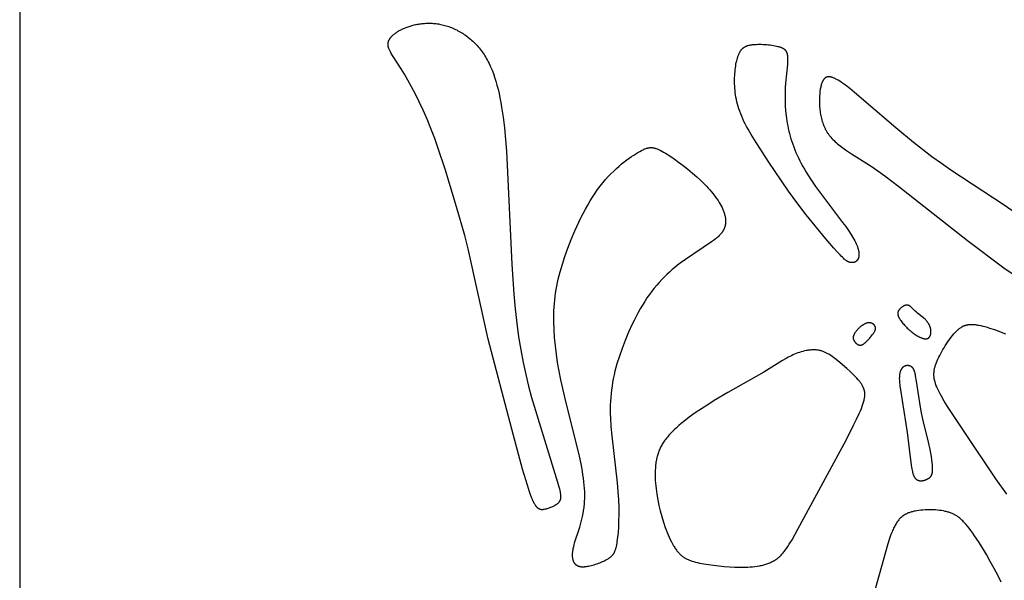
# Model space of a CAD drawing. Extents: x -220 to 187, y -210 to 225.
# Drawn here: x -220 to -193, y -82 to -66 of the extents above; entities that cross this region are included whole.
import ezdxf

# ---------------------------------------------------------------- set-up
doc = ezdxf.new("R2010")
doc.units = 0
doc.header["$MEASUREMENT"] = 0
doc.layers.add('LAYER_1', color=7, linetype='Continuous', true_color=0xffffff)

msp = doc.modelspace()

# ---------------------------------------------------------------- linework, layer by layer
at = {"layer": 'LAYER_1', "color": 5, "true_color": 0x0000ff}
for points in [[(-220.311, -209.635), (-21.767, -209.635), (-21.767, -11.933), (-220.311, -11.933)], [(-208.04, -71.59), (-208.359, -70.527), (-208.549, -69.95), (-208.65, -69.666), (-208.755, -69.389), (-208.862, -69.125), (-208.972, -68.875), (-209.082, -68.638), (-209.191, -68.418), (-209.297, -68.213), (-209.4, -68.026), (-209.498, -67.856), (-209.59, -67.706), (-209.813, -67.361), (-209.868, -67.274), (-209.89, -67.234), (-209.901, -67.215), (-209.91, -67.197), (-209.919, -67.179), (-209.927, -67.161), (-209.934, -67.144), (-209.938, -67.136), (-209.941, -67.127), (-209.944, -67.119), (-209.946, -67.111), (-209.949, -67.103), (-209.951, -67.095), (-209.953, -67.087), (-209.955, -67.079), (-209.957, -67.071), (-209.958, -67.063), (-209.959, -67.055), (-209.96, -67.048), (-209.961, -67.04), (-209.961, -67.032), (-209.961, -67.025), (-209.961, -67.017), (-209.961, -67.009), (-209.961, -67.002), (-209.96, -66.994), (-209.959, -66.987), (-209.958, -66.979), (-209.957, -66.971), (-209.955, -66.964), (-209.953, -66.956), (-209.951, -66.949), (-209.949, -66.941), (-209.946, -66.934), (-209.943, -66.926), (-209.94, -66.919), (-209.937, -66.911), (-209.934, -66.904), (-209.93, -66.896), (-209.926, -66.889), (-209.922, -66.882), (-209.918, -66.874), (-209.913, -66.867), (-209.908, -66.859), (-209.903, -66.852), (-209.898, -66.845), (-209.893, -66.838), (-209.887, -66.83), (-209.882, -66.823), (-209.876, -66.816), (-209.87, -66.809), (-209.857, -66.794), (-209.843, -66.78), (-209.829, -66.766), (-209.813, -66.752), (-209.797, -66.739), (-209.781, -66.725), (-209.763, -66.712), (-209.745, -66.699), (-209.726, -66.686), (-209.707, -66.673), (-209.687, -66.66), (-209.666, -66.647), (-209.644, -66.635), (-209.622, -66.623), (-209.599, -66.611), (-209.576, -66.6), (-209.552, -66.588), (-209.502, -66.566), (-209.451, -66.545), (-209.396, -66.525), (-209.34, -66.507), (-209.282, -66.49), (-209.222, -66.474), (-209.192, -66.467), (-209.161, -66.461), (-209.129, -66.455), (-209.097, -66.449), (-209.065, -66.444), (-209.032, -66.44), (-209, -66.436), (-208.966, -66.433), (-208.933, -66.43), (-208.899, -66.428), (-208.865, -66.427), (-208.83, -66.426), (-208.795, -66.426), (-208.761, -66.427), (-208.725, -66.428), (-208.69, -66.431), (-208.654, -66.434), (-208.618, -66.437), (-208.582, -66.442), (-208.546, -66.448), (-208.51, -66.454), (-208.473, -66.461), (-208.436, -66.469), (-208.4, -66.478), (-208.363, -66.488), (-208.326, -66.499), (-208.289, -66.511), (-208.252, -66.523), (-208.215, -66.537), (-208.178, -66.551), (-208.142, -66.566), (-208.105, -66.582), (-208.068, -66.599), (-208.032, -66.617), (-207.995, -66.636), (-207.959, -66.656), (-207.923, -66.676), (-207.888, -66.697), (-207.852, -66.72), (-207.817, -66.743), (-207.783, -66.767), (-207.748, -66.792), (-207.714, -66.818), (-207.68, -66.844), (-207.647, -66.872), (-207.614, -66.9), (-207.582, -66.929), (-207.55, -66.959), (-207.519, -66.99), (-207.488, -67.022), (-207.458, -67.055), (-207.428, -67.088), (-207.399, -67.122), (-207.371, -67.158), (-207.343, -67.194), (-207.316, -67.231), (-207.289, -67.268), (-207.263, -67.307), (-207.238, -67.347), (-207.214, -67.387), (-207.19, -67.428), (-207.166, -67.471), (-207.144, -67.514), (-207.121, -67.558), (-207.1, -67.603), (-207.079, -67.649), (-207.039, -67.744), (-207.001, -67.843), (-206.965, -67.947), (-206.931, -68.054), (-206.899, -68.165), (-206.869, -68.281), (-206.841, -68.402), (-206.815, -68.526), (-206.79, -68.656), (-206.768, -68.789), (-206.727, -69.071), (-206.692, -69.372), (-206.636, -70.024), (-206.484, -73.197), (-206.427, -74.044), (-206.389, -74.456), (-206.344, -74.856), (-206.29, -75.241), (-206.229, -75.61), (-206.162, -75.965), (-206.089, -76.305), (-206.012, -76.632), (-205.931, -76.947), (-205.195, -79.33), (-205.158, -79.46), (-205.144, -79.517), (-205.133, -79.569), (-205.124, -79.616), (-205.12, -79.638), (-205.118, -79.658), (-205.115, -79.678), (-205.114, -79.696), (-205.112, -79.714), (-205.112, -79.731), (-205.112, -79.739), (-205.112, -79.747), (-205.112, -79.754), (-205.112, -79.762), (-205.113, -79.769), (-205.114, -79.776), (-205.114, -79.783), (-205.115, -79.79), (-205.116, -79.796), (-205.117, -79.803), (-205.119, -79.809), (-205.12, -79.815), (-205.122, -79.821), (-205.123, -79.827), (-205.125, -79.832), (-205.127, -79.838), (-205.129, -79.843), (-205.131, -79.848), (-205.134, -79.854), (-205.136, -79.859), (-205.139, -79.864), (-205.141, -79.868), (-205.144, -79.873), (-205.147, -79.878), (-205.15, -79.882), (-205.153, -79.887), (-205.157, -79.891), (-205.16, -79.896), (-205.163, -79.9), (-205.167, -79.904), (-205.171, -79.908), (-205.175, -79.912), (-205.178, -79.917), (-205.183, -79.921), (-205.191, -79.929), (-205.2, -79.936), (-205.209, -79.944), (-205.219, -79.952), (-205.228, -79.959), (-205.239, -79.966), (-205.249, -79.973), (-205.26, -79.98), (-205.271, -79.987), (-205.282, -79.994), (-205.294, -80), (-205.306, -80.006), (-205.318, -80.013), (-205.342, -80.024), (-205.367, -80.035), (-205.393, -80.046), (-205.419, -80.056), (-205.444, -80.065), (-205.47, -80.073), (-205.496, -80.081), (-205.521, -80.087), (-205.546, -80.094), (-205.571, -80.099), (-205.583, -80.101), (-205.594, -80.103), (-205.6, -80.104), (-205.606, -80.105), (-205.612, -80.105), (-205.618, -80.106), (-205.624, -80.106), (-205.629, -80.106), (-205.635, -80.106), (-205.641, -80.106), (-205.647, -80.106), (-205.652, -80.105), (-205.658, -80.104), (-205.664, -80.104), (-205.669, -80.103), (-205.672, -80.102), (-205.675, -80.101), (-205.678, -80.101), (-205.681, -80.1), (-205.684, -80.099), (-205.686, -80.098), (-205.689, -80.097), (-205.692, -80.096), (-205.695, -80.095), (-205.698, -80.094), (-205.701, -80.093), (-205.704, -80.091), (-205.706, -80.09), (-205.709, -80.089), (-205.712, -80.087), (-205.715, -80.086), (-205.718, -80.084), (-205.721, -80.083), (-205.723, -80.081), (-205.726, -80.079), (-205.732, -80.075), (-205.738, -80.071), (-205.743, -80.067), (-205.749, -80.062), (-205.755, -80.057), (-205.761, -80.052), (-205.767, -80.046), (-205.772, -80.04), (-205.778, -80.034), (-205.784, -80.027), (-205.79, -80.02), (-205.796, -80.013), (-205.802, -80.005), (-205.808, -79.997), (-205.814, -79.988), (-205.82, -79.979), (-205.826, -79.97), (-205.838, -79.95), (-205.851, -79.928), (-205.863, -79.904), (-205.876, -79.879), (-205.889, -79.852), (-205.902, -79.823), (-205.929, -79.758), (-205.957, -79.685), (-205.986, -79.603), (-206.046, -79.418), (-206.178, -78.967), (-206.48, -77.841), (-207.144, -75.311), (-207.708, -72.767), (-207.806, -72.398)], [(-199.275, -70.303), (-199.664, -69.708), (-199.756, -69.557), (-199.843, -69.407), (-199.884, -69.333), (-199.922, -69.259), (-199.959, -69.186), (-199.992, -69.114), (-200.023, -69.043), (-200.051, -68.972), (-200.077, -68.903), (-200.1, -68.834), (-200.121, -68.767), (-200.14, -68.7), (-200.156, -68.634), (-200.171, -68.569), (-200.183, -68.504), (-200.193, -68.441), (-200.202, -68.378), (-200.209, -68.316), (-200.215, -68.254), (-200.219, -68.194), (-200.221, -68.133), (-200.222, -68.074), (-200.222, -68.015), (-200.221, -67.957), (-200.219, -67.9), (-200.216, -67.844), (-200.211, -67.789), (-200.206, -67.735), (-200.2, -67.682), (-200.192, -67.631), (-200.184, -67.582), (-200.174, -67.534), (-200.164, -67.488), (-200.153, -67.444), (-200.141, -67.403), (-200.135, -67.383), (-200.129, -67.363), (-200.122, -67.344), (-200.115, -67.326), (-200.108, -67.308), (-200.101, -67.291), (-200.093, -67.275), (-200.086, -67.259), (-200.078, -67.244), (-200.07, -67.23), (-200.062, -67.216), (-200.053, -67.203), (-200.049, -67.196), (-200.044, -67.19), (-200.04, -67.184), (-200.035, -67.178), (-200.03, -67.172), (-200.026, -67.166), (-200.021, -67.161), (-200.016, -67.155), (-200.011, -67.15), (-200.006, -67.145), (-200.001, -67.14), (-199.996, -67.135), (-199.99, -67.13), (-199.985, -67.126), (-199.979, -67.121), (-199.974, -67.117), (-199.968, -67.112), (-199.962, -67.108), (-199.957, -67.104), (-199.951, -67.1), (-199.945, -67.096), (-199.938, -67.093), (-199.932, -67.089), (-199.926, -67.086), (-199.919, -67.082), (-199.913, -67.079), (-199.906, -67.076), (-199.899, -67.073), (-199.892, -67.07), (-199.885, -67.067), (-199.871, -67.062), (-199.856, -67.057), (-199.84, -67.052), (-199.824, -67.048), (-199.808, -67.044), (-199.791, -67.04), (-199.773, -67.037), (-199.755, -67.034), (-199.736, -67.031), (-199.716, -67.029), (-199.696, -67.027), (-199.655, -67.024), (-199.611, -67.021), (-199.565, -67.02), (-199.518, -67.02), (-199.469, -67.02), (-199.42, -67.022), (-199.371, -67.025), (-199.321, -67.028), (-199.272, -67.033), (-199.224, -67.038), (-199.177, -67.044), (-199.131, -67.051), (-199.087, -67.059), (-199.045, -67.068), (-199.005, -67.077), (-198.987, -67.082), (-198.969, -67.087), (-198.952, -67.093), (-198.935, -67.098), (-198.92, -67.104), (-198.905, -67.11), (-198.891, -67.116), (-198.884, -67.119), (-198.878, -67.123), (-198.872, -67.126), (-198.865, -67.129), (-198.859, -67.133), (-198.853, -67.136), (-198.848, -67.14), (-198.842, -67.144), (-198.837, -67.148), (-198.832, -67.151), (-198.827, -67.155), (-198.822, -67.159), (-198.817, -67.163), (-198.812, -67.168), (-198.808, -67.172), (-198.804, -67.176), (-198.8, -67.181), (-198.796, -67.185), (-198.792, -67.19), (-198.788, -67.194), (-198.785, -67.199), (-198.781, -67.204), (-198.778, -67.209), (-198.775, -67.214), (-198.772, -67.219), (-198.769, -67.225), (-198.766, -67.23), (-198.764, -67.236), (-198.761, -67.241), (-198.759, -67.247), (-198.757, -67.253), (-198.754, -67.259), (-198.752, -67.265), (-198.75, -67.271), (-198.749, -67.277), (-198.747, -67.284), (-198.745, -67.29), (-198.744, -67.297), (-198.743, -67.304), (-198.741, -67.311), (-198.739, -67.325), (-198.737, -67.339), (-198.736, -67.355), (-198.735, -67.371), (-198.734, -67.387), (-198.733, -67.404), (-198.733, -67.422), (-198.733, -67.458), (-198.735, -67.498), (-198.74, -67.583), (-198.789, -68.113), (-198.798, -68.235), (-198.803, -68.36), (-198.805, -68.488), (-198.804, -68.618), (-198.799, -68.752), (-198.789, -68.889), (-198.775, -69.028), (-198.766, -69.098), (-198.755, -69.169), (-198.743, -69.24), (-198.73, -69.312), (-198.715, -69.385), (-198.698, -69.458), (-198.68, -69.531), (-198.66, -69.605), (-198.638, -69.68), (-198.614, -69.755), (-198.588, -69.83), (-198.561, -69.906), (-198.531, -69.983), (-198.5, -70.059), (-198.466, -70.137), (-198.43, -70.215), (-198.391, -70.293), (-198.351, -70.372), (-198.308, -70.451), (-198.262, -70.531), (-198.214, -70.611), (-198.164, -70.691), (-198.058, -70.852), (-197.946, -71.013), (-197.186, -72.026), (-197.101, -72.144), (-197.024, -72.255), (-196.956, -72.358), (-196.897, -72.455), (-196.871, -72.501), (-196.846, -72.545), (-196.825, -72.587), (-196.805, -72.628), (-196.788, -72.667), (-196.781, -72.686), (-196.773, -72.704), (-196.767, -72.722), (-196.761, -72.74), (-196.755, -72.757), (-196.75, -72.774), (-196.746, -72.79), (-196.742, -72.806), (-196.738, -72.822), (-196.735, -72.837), (-196.733, -72.852), (-196.731, -72.866), (-196.729, -72.88), (-196.728, -72.894), (-196.727, -72.907), (-196.727, -72.92), (-196.727, -72.933), (-196.727, -72.945), (-196.728, -72.957), (-196.729, -72.968), (-196.729, -72.974), (-196.73, -72.979), (-196.731, -72.985), (-196.732, -72.99), (-196.733, -72.995), (-196.734, -73), (-196.735, -73.006), (-196.737, -73.011), (-196.738, -73.015), (-196.739, -73.02), (-196.741, -73.025), (-196.742, -73.03), (-196.744, -73.034), (-196.746, -73.039), (-196.748, -73.043), (-196.749, -73.047), (-196.751, -73.051), (-196.753, -73.056), (-196.755, -73.06), (-196.757, -73.064), (-196.76, -73.067), (-196.762, -73.071), (-196.764, -73.075), (-196.767, -73.079), (-196.769, -73.082), (-196.771, -73.085), (-196.774, -73.089), (-196.776, -73.092), (-196.779, -73.095), (-196.782, -73.099), (-196.785, -73.102), (-196.787, -73.105), (-196.79, -73.107), (-196.793, -73.11), (-196.796, -73.113), (-196.799, -73.116), (-196.802, -73.118), (-196.805, -73.121), (-196.808, -73.123), (-196.811, -73.125), (-196.815, -73.128), (-196.818, -73.13), (-196.821, -73.132), (-196.824, -73.134), (-196.828, -73.136), (-196.831, -73.138), (-196.835, -73.139), (-196.838, -73.141), (-196.842, -73.143), (-196.845, -73.144), (-196.849, -73.146), (-196.852, -73.147), (-196.856, -73.149), (-196.86, -73.15), (-196.863, -73.151), (-196.867, -73.152), (-196.871, -73.153), (-196.875, -73.154), (-196.879, -73.155), (-196.882, -73.156), (-196.886, -73.156), (-196.89, -73.157), (-196.894, -73.158), (-196.898, -73.158), (-196.902, -73.158), (-196.906, -73.159), (-196.91, -73.159), (-196.914, -73.159), (-196.918, -73.159), (-196.922, -73.159), (-196.926, -73.159), (-196.93, -73.159), (-196.939, -73.159), (-196.947, -73.158), (-196.955, -73.157), (-196.964, -73.156), (-196.972, -73.154), (-196.981, -73.152), (-196.989, -73.15), (-196.997, -73.148), (-197.002, -73.146), (-197.006, -73.145), (-197.01, -73.143), (-197.015, -73.142), (-197.019, -73.14), (-197.024, -73.138), (-197.028, -73.136), (-197.033, -73.134), (-197.042, -73.129), (-197.051, -73.124), (-197.061, -73.118), (-197.071, -73.112), (-197.081, -73.105), (-197.092, -73.098), (-197.103, -73.09), (-197.115, -73.081), (-197.126, -73.071), (-197.139, -73.06), (-197.166, -73.037), (-197.194, -73.009), (-197.226, -72.978), (-197.26, -72.943), (-197.339, -72.859), (-197.431, -72.755), (-197.661, -72.487), (-198.21, -71.811), (-198.475, -71.467), (-198.704, -71.153)], [(-204.989, -72.984), (-204.906, -72.751), (-204.813, -72.51), (-204.71, -72.265), (-204.598, -72.018), (-204.539, -71.896), (-204.478, -71.775), (-204.415, -71.656), (-204.35, -71.539), (-204.283, -71.425), (-204.214, -71.314), (-204.144, -71.207), (-204.072, -71.105), (-203.999, -71.006), (-203.924, -70.913), (-203.849, -70.824), (-203.772, -70.74), (-203.696, -70.66), (-203.62, -70.584), (-203.544, -70.513), (-203.47, -70.447), (-203.396, -70.384), (-203.324, -70.326), (-203.254, -70.272), (-203.185, -70.222), (-203.12, -70.176), (-203.057, -70.134), (-202.998, -70.096), (-202.942, -70.061), (-202.889, -70.031), (-202.841, -70.005), (-202.817, -69.993), (-202.795, -69.982), (-202.773, -69.972), (-202.752, -69.963), (-202.731, -69.955), (-202.71, -69.947), (-202.7, -69.944), (-202.69, -69.941), (-202.681, -69.938), (-202.671, -69.936), (-202.661, -69.934), (-202.652, -69.932), (-202.642, -69.93), (-202.633, -69.928), (-202.623, -69.927), (-202.614, -69.926), (-202.604, -69.925), (-202.595, -69.924), (-202.586, -69.924), (-202.576, -69.923), (-202.567, -69.923), (-202.558, -69.924), (-202.548, -69.924), (-202.539, -69.925), (-202.53, -69.926), (-202.52, -69.927), (-202.511, -69.928), (-202.501, -69.93), (-202.492, -69.932), (-202.482, -69.934), (-202.472, -69.936), (-202.463, -69.939), (-202.453, -69.942), (-202.443, -69.945), (-202.423, -69.951), (-202.402, -69.959), (-202.381, -69.967), (-202.36, -69.977), (-202.338, -69.987), (-202.315, -69.998), (-202.267, -70.023), (-202.216, -70.052), (-202.162, -70.084), (-202.046, -70.157), (-201.923, -70.241), (-201.795, -70.333), (-201.664, -70.431), (-201.533, -70.534), (-201.405, -70.64), (-201.282, -70.747), (-201.168, -70.853), (-201.061, -70.957), (-201.011, -71.009), (-200.963, -71.061), (-200.918, -71.112), (-200.874, -71.163), (-200.832, -71.214), (-200.793, -71.264), (-200.755, -71.315), (-200.72, -71.365), (-200.687, -71.415), (-200.656, -71.464), (-200.627, -71.514), (-200.6, -71.563), (-200.575, -71.612), (-200.564, -71.637), (-200.553, -71.661), (-200.543, -71.686), (-200.533, -71.71), (-200.524, -71.734), (-200.516, -71.758), (-200.509, -71.782), (-200.502, -71.806), (-200.496, -71.83), (-200.49, -71.854), (-200.486, -71.877), (-200.482, -71.901), (-200.479, -71.924), (-200.478, -71.936), (-200.477, -71.947), (-200.476, -71.959), (-200.475, -71.97), (-200.475, -71.982), (-200.475, -71.993), (-200.475, -72.005), (-200.475, -72.016), (-200.476, -72.028), (-200.477, -72.039), (-200.478, -72.05), (-200.479, -72.062), (-200.48, -72.073), (-200.482, -72.084), (-200.484, -72.095), (-200.486, -72.106), (-200.489, -72.118), (-200.492, -72.129), (-200.494, -72.14), (-200.498, -72.151), (-200.501, -72.161), (-200.505, -72.172), (-200.509, -72.183), (-200.513, -72.194), (-200.518, -72.205), (-200.522, -72.215), (-200.527, -72.226), (-200.533, -72.237), (-200.538, -72.247), (-200.544, -72.258), (-200.55, -72.268), (-200.557, -72.279), (-200.563, -72.289), (-200.57, -72.299), (-200.578, -72.31), (-200.585, -72.32), (-200.593, -72.33), (-200.601, -72.34), (-200.61, -72.35), (-200.618, -72.36), (-200.637, -72.38), (-200.656, -72.4), (-200.676, -72.42), (-200.697, -72.44), (-200.719, -72.459), (-200.742, -72.479), (-200.766, -72.499), (-200.817, -72.538), (-200.87, -72.577), (-201.603, -73.066), (-201.751, -73.175), (-201.825, -73.233), (-201.899, -73.293), (-201.974, -73.356), (-202.048, -73.422), (-202.122, -73.49), (-202.195, -73.561), (-202.268, -73.635), (-202.34, -73.713), (-202.411, -73.793), (-202.481, -73.877), (-202.55, -73.965), (-202.618, -74.056), (-202.684, -74.151), (-202.749, -74.25), (-202.812, -74.351), (-202.874, -74.455), (-202.934, -74.562), (-202.992, -74.671), (-203.048, -74.781), (-203.102, -74.892), (-203.205, -75.118), (-203.299, -75.345), (-203.385, -75.57), (-203.461, -75.791), (-203.528, -76.005), (-203.557, -76.11), (-203.584, -76.214), (-203.609, -76.317), (-203.631, -76.421), (-203.65, -76.524), (-203.667, -76.628), (-203.682, -76.733), (-203.694, -76.839), (-203.703, -76.947), (-203.71, -77.056), (-203.715, -77.167), (-203.716, -77.281), (-203.716, -77.398), (-203.712, -77.518), (-203.698, -77.767), (-203.676, -78.027), (-203.525, -79.353), (-203.502, -79.598), (-203.487, -79.829), (-203.479, -80.044), (-203.476, -80.244), (-203.48, -80.427), (-203.487, -80.594), (-203.498, -80.745), (-203.512, -80.879), (-203.527, -80.996), (-203.535, -81.049), (-203.544, -81.097), (-203.553, -81.141), (-203.562, -81.182), (-203.567, -81.201), (-203.573, -81.219), (-203.578, -81.237), (-203.584, -81.254), (-203.59, -81.27), (-203.596, -81.285), (-203.603, -81.3), (-203.609, -81.314), (-203.613, -81.321), (-203.617, -81.328), (-203.62, -81.335), (-203.624, -81.341), (-203.628, -81.348), (-203.632, -81.354), (-203.636, -81.36), (-203.64, -81.366), (-203.645, -81.372), (-203.649, -81.378), (-203.653, -81.384), (-203.658, -81.389), (-203.663, -81.395), (-203.668, -81.4), (-203.672, -81.406), (-203.677, -81.411), (-203.683, -81.416), (-203.688, -81.421), (-203.699, -81.432), (-203.71, -81.441), (-203.722, -81.451), (-203.734, -81.461), (-203.747, -81.47), (-203.761, -81.479), (-203.775, -81.488), (-203.789, -81.497), (-203.805, -81.506), (-203.836, -81.524), (-203.87, -81.542), (-203.906, -81.559), (-203.942, -81.575), (-203.98, -81.591), (-204.019, -81.607), (-204.058, -81.621), (-204.097, -81.635), (-204.137, -81.648), (-204.176, -81.661), (-204.215, -81.672), (-204.253, -81.682), (-204.291, -81.691), (-204.326, -81.699), (-204.361, -81.705), (-204.394, -81.711), (-204.41, -81.713), (-204.425, -81.714), (-204.44, -81.716), (-204.454, -81.717), (-204.468, -81.718), (-204.482, -81.718), (-204.496, -81.718), (-204.509, -81.718), (-204.521, -81.717), (-204.533, -81.716), (-204.545, -81.715), (-204.557, -81.713), (-204.563, -81.712), (-204.568, -81.711), (-204.574, -81.71), (-204.579, -81.708), (-204.584, -81.707), (-204.59, -81.706), (-204.595, -81.704), (-204.6, -81.702), (-204.605, -81.701), (-204.61, -81.699), (-204.614, -81.697), (-204.619, -81.695), (-204.624, -81.693), (-204.628, -81.691), (-204.633, -81.688), (-204.637, -81.686), (-204.642, -81.684), (-204.646, -81.681), (-204.65, -81.678), (-204.654, -81.676), (-204.659, -81.673), (-204.663, -81.67), (-204.666, -81.667), (-204.67, -81.664), (-204.674, -81.661), (-204.678, -81.657), (-204.682, -81.654), (-204.685, -81.651), (-204.689, -81.647), (-204.692, -81.643), (-204.696, -81.639), (-204.699, -81.636), (-204.702, -81.632), (-204.706, -81.628), (-204.709, -81.623), (-204.712, -81.619), (-204.715, -81.615), (-204.718, -81.61), (-204.721, -81.606), (-204.724, -81.601), (-204.727, -81.596), (-204.729, -81.592), (-204.732, -81.587), (-204.735, -81.582), (-204.737, -81.576), (-204.74, -81.571), (-204.742, -81.566), (-204.745, -81.56), (-204.747, -81.555), (-204.749, -81.549), (-204.751, -81.543), (-204.753, -81.537), (-204.755, -81.531), (-204.757, -81.525), (-204.761, -81.512), (-204.764, -81.499), (-204.767, -81.485), (-204.769, -81.471), (-204.771, -81.456), (-204.773, -81.441), (-204.774, -81.425), (-204.775, -81.409), (-204.775, -81.392), (-204.775, -81.375), (-204.775, -81.357), (-204.774, -81.338), (-204.773, -81.319), (-204.771, -81.3), (-204.769, -81.279), (-204.766, -81.258), (-204.763, -81.237), (-204.759, -81.214), (-204.755, -81.192), (-204.744, -81.144), (-204.732, -81.093), (-204.717, -81.04), (-204.575, -80.596), (-204.533, -80.449), (-204.514, -80.372), (-204.495, -80.294), (-204.479, -80.213), (-204.464, -80.131), (-204.452, -80.047), (-204.447, -80.005), (-204.443, -79.962), (-204.439, -79.918), (-204.436, -79.875), (-204.433, -79.786), (-204.433, -79.696), (-204.435, -79.604), (-204.44, -79.511), (-204.447, -79.416), (-204.457, -79.319), (-204.469, -79.221), (-204.483, -79.121), (-204.499, -79.02), (-204.537, -78.812), (-204.583, -78.598), (-204.995, -76.942), (-205.106, -76.45), (-205.153, -76.207), (-205.195, -75.966), (-205.23, -75.729), (-205.258, -75.495), (-205.28, -75.266), (-205.295, -75.043), (-205.302, -74.826), (-205.303, -74.72), (-205.302, -74.615), (-205.299, -74.513), (-205.294, -74.411), (-205.287, -74.311), (-205.278, -74.212), (-205.266, -74.114), (-205.253, -74.016), (-205.237, -73.918), (-205.219, -73.819), (-205.199, -73.72), (-205.176, -73.62), (-205.151, -73.519), (-205.124, -73.417), (-205.062, -73.205)], [(-194.802, -74.828), (-194.81, -74.818), (-194.818, -74.809), (-194.827, -74.799), (-194.835, -74.789), (-194.853, -74.77), (-194.872, -74.752), (-194.892, -74.733), (-194.912, -74.715), (-194.954, -74.68), (-195.08, -74.577), (-195.119, -74.545), (-195.154, -74.512), (-195.245, -74.425), (-195.259, -74.412), (-195.272, -74.401), (-195.279, -74.396), (-195.285, -74.391), (-195.292, -74.386), (-195.298, -74.381), (-195.304, -74.377), (-195.308, -74.375), (-195.311, -74.373), (-195.314, -74.372), (-195.317, -74.37), (-195.321, -74.368), (-195.324, -74.367), (-195.327, -74.365), (-195.33, -74.364), (-195.333, -74.362), (-195.337, -74.361), (-195.34, -74.36), (-195.343, -74.359), (-195.347, -74.358), (-195.35, -74.357), (-195.353, -74.356), (-195.356, -74.356), (-195.36, -74.355), (-195.363, -74.355), (-195.366, -74.354), (-195.37, -74.354), (-195.373, -74.354), (-195.376, -74.354), (-195.38, -74.354), (-195.383, -74.354), (-195.387, -74.354), (-195.39, -74.354), (-195.393, -74.354), (-195.397, -74.355), (-195.4, -74.355), (-195.404, -74.356), (-195.407, -74.356), (-195.41, -74.357), (-195.414, -74.358), (-195.417, -74.358), (-195.421, -74.359), (-195.424, -74.36), (-195.428, -74.361), (-195.431, -74.362), (-195.438, -74.365), (-195.445, -74.367), (-195.451, -74.37), (-195.458, -74.373), (-195.465, -74.376), (-195.472, -74.38), (-195.478, -74.384), (-195.485, -74.387), (-195.492, -74.391), (-195.498, -74.396), (-195.505, -74.4), (-195.511, -74.404), (-195.524, -74.414), (-195.536, -74.423), (-195.548, -74.433), (-195.56, -74.444), (-195.571, -74.454), (-195.576, -74.459), (-195.582, -74.465), (-195.587, -74.47), (-195.592, -74.475), (-195.597, -74.481), (-195.601, -74.487), (-195.606, -74.492), (-195.608, -74.495), (-195.61, -74.498), (-195.612, -74.501), (-195.614, -74.504), (-195.616, -74.507), (-195.617, -74.51), (-195.619, -74.514), (-195.621, -74.517), (-195.622, -74.52), (-195.624, -74.523), (-195.625, -74.526), (-195.627, -74.53), (-195.628, -74.533), (-195.629, -74.536), (-195.63, -74.54), (-195.631, -74.543), (-195.632, -74.547), (-195.633, -74.55), (-195.634, -74.554), (-195.635, -74.557), (-195.636, -74.561), (-195.636, -74.565), (-195.637, -74.569), (-195.637, -74.573), (-195.637, -74.576), (-195.637, -74.58), (-195.637, -74.584), (-195.637, -74.588), (-195.637, -74.592), (-195.637, -74.597), (-195.637, -74.601), (-195.636, -74.605), (-195.636, -74.609), (-195.635, -74.614), (-195.634, -74.618), (-195.633, -74.623), (-195.632, -74.627), (-195.631, -74.632), (-195.63, -74.637), (-195.629, -74.641), (-195.627, -74.646), (-195.626, -74.651), (-195.624, -74.656), (-195.622, -74.661), (-195.618, -74.672), (-195.613, -74.682), (-195.608, -74.693), (-195.603, -74.704), (-195.596, -74.716), (-195.59, -74.727), (-195.583, -74.739), (-195.575, -74.751), (-195.567, -74.763), (-195.55, -74.788), (-195.532, -74.814), (-195.512, -74.84), (-195.491, -74.866), (-195.468, -74.892), (-195.445, -74.919), (-195.42, -74.945), (-195.395, -74.971), (-195.369, -74.997), (-195.342, -75.022), (-195.315, -75.047), (-195.288, -75.071), (-195.26, -75.094), (-195.232, -75.117), (-195.204, -75.138), (-195.176, -75.159), (-195.148, -75.178), (-195.121, -75.196), (-195.093, -75.213), (-195.067, -75.229), (-195.04, -75.243), (-195.027, -75.25), (-195.014, -75.256), (-195.002, -75.262), (-194.989, -75.267), (-194.977, -75.272), (-194.965, -75.277), (-194.953, -75.281), (-194.941, -75.285), (-194.93, -75.289), (-194.919, -75.292), (-194.908, -75.294), (-194.903, -75.296), (-194.897, -75.297), (-194.892, -75.297), (-194.887, -75.298), (-194.882, -75.299), (-194.877, -75.299), (-194.872, -75.3), (-194.867, -75.3), (-194.863, -75.3), (-194.858, -75.3), (-194.853, -75.3), (-194.849, -75.3), (-194.844, -75.3), (-194.84, -75.3), (-194.836, -75.299), (-194.832, -75.299), (-194.827, -75.298), (-194.823, -75.297), (-194.819, -75.296), (-194.815, -75.295), (-194.812, -75.294), (-194.808, -75.293), (-194.804, -75.292), (-194.801, -75.29), (-194.797, -75.289), (-194.793, -75.287), (-194.79, -75.286), (-194.787, -75.284), (-194.783, -75.282), (-194.78, -75.28), (-194.777, -75.278), (-194.774, -75.276), (-194.771, -75.274), (-194.768, -75.272), (-194.765, -75.269), (-194.763, -75.267), (-194.76, -75.264), (-194.757, -75.262), (-194.755, -75.259), (-194.752, -75.256), (-194.75, -75.253), (-194.747, -75.251), (-194.745, -75.248), (-194.743, -75.245), (-194.741, -75.241), (-194.739, -75.238), (-194.736, -75.235), (-194.734, -75.232), (-194.733, -75.228), (-194.731, -75.225), (-194.729, -75.221), (-194.727, -75.218), (-194.726, -75.214), (-194.724, -75.211), (-194.722, -75.207), (-194.721, -75.203), (-194.72, -75.199), (-194.718, -75.195), (-194.717, -75.192), (-194.716, -75.188), (-194.713, -75.179), (-194.711, -75.171), (-194.71, -75.163), (-194.708, -75.154), (-194.707, -75.145), (-194.706, -75.137), (-194.705, -75.127), (-194.704, -75.118), (-194.704, -75.109), (-194.704, -75.1), (-194.704, -75.09), (-194.704, -75.08), (-194.705, -75.071), (-194.706, -75.061), (-194.707, -75.051), (-194.708, -75.041), (-194.71, -75.031), (-194.712, -75.021), (-194.714, -75.011), (-194.716, -75.001), (-194.719, -74.991), (-194.722, -74.98), (-194.726, -74.97), (-194.729, -74.96), (-194.733, -74.95), (-194.737, -74.939), (-194.742, -74.929), (-194.746, -74.919), (-194.751, -74.909), (-194.757, -74.898), (-194.762, -74.888), (-194.768, -74.878), (-194.774, -74.868), (-194.781, -74.858), (-194.788, -74.848), (-194.795, -74.838)], [(-196.504, -74.857), (-196.51, -74.859), (-196.516, -74.861), (-196.522, -74.863), (-196.529, -74.865), (-196.535, -74.867), (-196.541, -74.87), (-196.553, -74.875), (-196.566, -74.881), (-196.579, -74.888), (-196.591, -74.895), (-196.604, -74.903), (-196.617, -74.911), (-196.63, -74.919), (-196.642, -74.928), (-196.655, -74.937), (-196.667, -74.947), (-196.68, -74.956), (-196.692, -74.967), (-196.704, -74.977), (-196.716, -74.988), (-196.728, -74.998), (-196.739, -75.009), (-196.751, -75.02), (-196.762, -75.032), (-196.772, -75.043), (-196.782, -75.054), (-196.792, -75.066), (-196.802, -75.077), (-196.811, -75.088), (-196.82, -75.1), (-196.828, -75.111), (-196.836, -75.122), (-196.843, -75.133), (-196.85, -75.144), (-196.856, -75.154), (-196.862, -75.165), (-196.864, -75.17), (-196.867, -75.175), (-196.869, -75.18), (-196.871, -75.185), (-196.873, -75.19), (-196.875, -75.195), (-196.877, -75.199), (-196.879, -75.204), (-196.88, -75.209), (-196.882, -75.213), (-196.883, -75.218), (-196.884, -75.223), (-196.885, -75.227), (-196.886, -75.232), (-196.887, -75.236), (-196.888, -75.24), (-196.888, -75.245), (-196.889, -75.249), (-196.889, -75.253), (-196.89, -75.257), (-196.89, -75.261), (-196.89, -75.266), (-196.89, -75.27), (-196.89, -75.274), (-196.89, -75.278), (-196.889, -75.282), (-196.889, -75.285), (-196.888, -75.289), (-196.888, -75.293), (-196.887, -75.297), (-196.886, -75.301), (-196.886, -75.304), (-196.885, -75.308), (-196.884, -75.312), (-196.883, -75.315), (-196.882, -75.319), (-196.881, -75.322), (-196.879, -75.326), (-196.878, -75.329), (-196.877, -75.332), (-196.875, -75.336), (-196.874, -75.339), (-196.872, -75.342), (-196.87, -75.346), (-196.867, -75.352), (-196.863, -75.358), (-196.859, -75.365), (-196.855, -75.371), (-196.851, -75.377), (-196.847, -75.383), (-196.842, -75.388), (-196.838, -75.394), (-196.833, -75.4), (-196.828, -75.405), (-196.824, -75.41), (-196.819, -75.416), (-196.813, -75.421), (-196.808, -75.426), (-196.803, -75.431), (-196.798, -75.435), (-196.792, -75.44), (-196.787, -75.444), (-196.781, -75.448), (-196.775, -75.452), (-196.773, -75.454), (-196.77, -75.456), (-196.767, -75.458), (-196.764, -75.459), (-196.761, -75.461), (-196.758, -75.463), (-196.755, -75.464), (-196.752, -75.466), (-196.749, -75.467), (-196.745, -75.468), (-196.742, -75.469), (-196.739, -75.471), (-196.736, -75.472), (-196.733, -75.473), (-196.73, -75.474), (-196.726, -75.475), (-196.723, -75.475), (-196.72, -75.476), (-196.716, -75.477), (-196.713, -75.477), (-196.71, -75.478), (-196.706, -75.478), (-196.703, -75.478), (-196.7, -75.478), (-196.696, -75.479), (-196.693, -75.479), (-196.689, -75.478), (-196.686, -75.478), (-196.682, -75.478), (-196.678, -75.478), (-196.675, -75.477), (-196.671, -75.476), (-196.667, -75.476), (-196.664, -75.475), (-196.66, -75.474), (-196.656, -75.473), (-196.653, -75.472), (-196.649, -75.471), (-196.645, -75.469), (-196.641, -75.468), (-196.637, -75.466), (-196.633, -75.465), (-196.63, -75.463), (-196.626, -75.461), (-196.622, -75.459), (-196.618, -75.457), (-196.614, -75.454), (-196.61, -75.452), (-196.602, -75.447), (-196.593, -75.441), (-196.585, -75.436), (-196.577, -75.429), (-196.569, -75.423), (-196.56, -75.416), (-196.552, -75.409), (-196.535, -75.394), (-196.518, -75.377), (-196.501, -75.36), (-196.484, -75.343), (-196.467, -75.325), (-196.435, -75.287), (-196.374, -75.214), (-196.346, -75.179), (-196.322, -75.147), (-196.311, -75.131), (-196.301, -75.116), (-196.296, -75.109), (-196.291, -75.101), (-196.287, -75.094), (-196.283, -75.086), (-196.28, -75.079), (-196.276, -75.072), (-196.273, -75.065), (-196.272, -75.061), (-196.271, -75.058), (-196.269, -75.054), (-196.268, -75.051), (-196.267, -75.047), (-196.266, -75.044), (-196.265, -75.04), (-196.264, -75.037), (-196.264, -75.033), (-196.263, -75.03), (-196.262, -75.026), (-196.262, -75.023), (-196.262, -75.019), (-196.261, -75.016), (-196.261, -75.013), (-196.261, -75.009), (-196.261, -75.006), (-196.261, -75.002), (-196.261, -74.999), (-196.261, -74.995), (-196.262, -74.992), (-196.262, -74.988), (-196.263, -74.985), (-196.263, -74.981), (-196.264, -74.978), (-196.265, -74.974), (-196.266, -74.971), (-196.267, -74.967), (-196.268, -74.964), (-196.27, -74.96), (-196.271, -74.957), (-196.273, -74.953), (-196.274, -74.95), (-196.276, -74.947), (-196.278, -74.943), (-196.28, -74.94), (-196.282, -74.936), (-196.284, -74.933), (-196.286, -74.93), (-196.288, -74.926), (-196.291, -74.923), (-196.293, -74.92), (-196.296, -74.916), (-196.298, -74.913), (-196.301, -74.91), (-196.304, -74.907), (-196.307, -74.904), (-196.31, -74.901), (-196.313, -74.898), (-196.316, -74.895), (-196.32, -74.892), (-196.323, -74.89), (-196.326, -74.887), (-196.33, -74.884), (-196.333, -74.882), (-196.337, -74.879), (-196.341, -74.877), (-196.345, -74.874), (-196.349, -74.872), (-196.353, -74.87), (-196.357, -74.868), (-196.361, -74.866), (-196.365, -74.864), (-196.369, -74.862), (-196.374, -74.861), (-196.378, -74.859), (-196.383, -74.857), (-196.387, -74.856), (-196.392, -74.855), (-196.397, -74.853), (-196.402, -74.852), (-196.406, -74.851), (-196.411, -74.851), (-196.416, -74.85), (-196.421, -74.849), (-196.427, -74.849), (-196.432, -74.848), (-196.437, -74.848), (-196.442, -74.848), (-196.448, -74.848), (-196.453, -74.848), (-196.459, -74.849), (-196.464, -74.849), (-196.47, -74.85), (-196.475, -74.851), (-196.481, -74.852), (-196.487, -74.853), (-196.493, -74.854), (-196.498, -74.855)], [(-199.402, -76.238), (-200.415, -76.813), (-200.792, -77.037), (-200.977, -77.152), (-201.157, -77.269), (-201.33, -77.386), (-201.495, -77.505), (-201.65, -77.623), (-201.723, -77.683), (-201.793, -77.742), (-201.859, -77.8), (-201.922, -77.859), (-201.981, -77.917), (-202.037, -77.975), (-202.063, -78.004), (-202.088, -78.033), (-202.112, -78.062), (-202.135, -78.09), (-202.157, -78.119), (-202.178, -78.147), (-202.198, -78.176), (-202.217, -78.204), (-202.235, -78.233), (-202.253, -78.261), (-202.269, -78.29), (-202.285, -78.319), (-202.3, -78.348), (-202.314, -78.376), (-202.327, -78.405), (-202.34, -78.435), (-202.352, -78.464), (-202.362, -78.493), (-202.373, -78.523), (-202.382, -78.553), (-202.391, -78.583), (-202.399, -78.613), (-202.407, -78.644), (-202.414, -78.675), (-202.42, -78.706), (-202.426, -78.737), (-202.431, -78.769), (-202.436, -78.801), (-202.443, -78.866), (-202.449, -78.932), (-202.453, -79.001), (-202.455, -79.07), (-202.455, -79.141), (-202.453, -79.214), (-202.45, -79.287), (-202.445, -79.362), (-202.438, -79.438), (-202.43, -79.514), (-202.42, -79.591), (-202.409, -79.669), (-202.382, -79.826), (-202.35, -79.983), (-202.312, -80.141), (-202.27, -80.298), (-202.223, -80.452), (-202.172, -80.602), (-202.145, -80.674), (-202.118, -80.745), (-202.089, -80.814), (-202.06, -80.88), (-202.03, -80.944), (-202, -81.005), (-201.969, -81.063), (-201.938, -81.118), (-201.922, -81.144), (-201.906, -81.169), (-201.89, -81.194), (-201.874, -81.217), (-201.858, -81.24), (-201.842, -81.261), (-201.825, -81.282), (-201.809, -81.302), (-201.792, -81.32), (-201.775, -81.338), (-201.758, -81.356), (-201.741, -81.372), (-201.724, -81.388), (-201.706, -81.403), (-201.688, -81.417), (-201.669, -81.43), (-201.651, -81.443), (-201.632, -81.456), (-201.612, -81.467), (-201.593, -81.478), (-201.572, -81.489), (-201.552, -81.499), (-201.531, -81.509), (-201.509, -81.518), (-201.487, -81.527), (-201.465, -81.535), (-201.442, -81.543), (-201.418, -81.551), (-201.369, -81.566), (-201.318, -81.579), (-201.263, -81.592), (-201.207, -81.605), (-201.084, -81.628), (-200.952, -81.65), (-200.812, -81.669), (-200.666, -81.687), (-200.517, -81.701), (-200.366, -81.712), (-200.215, -81.719), (-200.067, -81.722), (-199.923, -81.721), (-199.853, -81.718), (-199.784, -81.714), (-199.717, -81.709), (-199.651, -81.702), (-199.586, -81.693), (-199.524, -81.682), (-199.493, -81.676), (-199.462, -81.67), (-199.432, -81.663), (-199.403, -81.655), (-199.374, -81.647), (-199.345, -81.639), (-199.317, -81.63), (-199.289, -81.62), (-199.262, -81.61), (-199.236, -81.599), (-199.209, -81.587), (-199.184, -81.575), (-199.158, -81.563), (-199.134, -81.55), (-199.11, -81.536), (-199.086, -81.521), (-199.063, -81.506), (-199.04, -81.49), (-199.018, -81.473), (-198.997, -81.456), (-198.975, -81.438), (-198.955, -81.42), (-198.934, -81.4), (-198.914, -81.38), (-198.894, -81.359), (-198.874, -81.338), (-198.855, -81.315), (-198.836, -81.292), (-198.817, -81.268), (-198.798, -81.243), (-198.76, -81.192), (-198.722, -81.137), (-198.685, -81.078), (-198.608, -80.952), (-198.441, -80.655), (-197.081, -78.13), (-196.879, -77.733), (-196.793, -77.556), (-196.72, -77.397), (-196.688, -77.324), (-196.66, -77.257), (-196.636, -77.193), (-196.615, -77.134), (-196.605, -77.106), (-196.597, -77.078), (-196.59, -77.052), (-196.583, -77.026), (-196.578, -77.001), (-196.573, -76.976), (-196.569, -76.953), (-196.566, -76.93), (-196.565, -76.918), (-196.564, -76.907), (-196.563, -76.896), (-196.563, -76.885), (-196.562, -76.874), (-196.562, -76.864), (-196.562, -76.853), (-196.563, -76.842), (-196.563, -76.832), (-196.564, -76.822), (-196.565, -76.812), (-196.566, -76.801), (-196.567, -76.791), (-196.569, -76.781), (-196.571, -76.771), (-196.573, -76.762), (-196.575, -76.752), (-196.578, -76.742), (-196.581, -76.732), (-196.583, -76.723), (-196.587, -76.713), (-196.59, -76.703), (-196.593, -76.694), (-196.597, -76.684), (-196.601, -76.675), (-196.605, -76.665), (-196.61, -76.656), (-196.615, -76.646), (-196.624, -76.627), (-196.635, -76.608), (-196.647, -76.589), (-196.659, -76.569), (-196.672, -76.55), (-196.686, -76.53), (-196.701, -76.51), (-196.716, -76.49), (-196.749, -76.451), (-196.784, -76.411), (-196.821, -76.371), (-196.859, -76.331), (-196.899, -76.291), (-196.983, -76.212), (-197.07, -76.135), (-197.325, -75.92), (-197.405, -75.856), (-197.444, -75.826), (-197.483, -75.798), (-197.521, -75.771), (-197.56, -75.746), (-197.579, -75.734), (-197.599, -75.722), (-197.618, -75.711), (-197.638, -75.701), (-197.658, -75.691), (-197.677, -75.681), (-197.697, -75.672), (-197.717, -75.664), (-197.737, -75.656), (-197.758, -75.649), (-197.778, -75.642), (-197.799, -75.636), (-197.82, -75.631), (-197.841, -75.626), (-197.862, -75.622), (-197.884, -75.618), (-197.906, -75.615), (-197.928, -75.613), (-197.95, -75.612), (-197.973, -75.611), (-197.996, -75.61), (-198.019, -75.611), (-198.042, -75.611), (-198.065, -75.613), (-198.089, -75.615), (-198.113, -75.617), (-198.136, -75.62), (-198.16, -75.624), (-198.184, -75.628), (-198.208, -75.632), (-198.256, -75.642), (-198.304, -75.654), (-198.352, -75.668), (-198.4, -75.683), (-198.447, -75.699), (-198.493, -75.716), (-198.539, -75.735), (-198.584, -75.754), (-198.628, -75.775), (-198.671, -75.796), (-198.713, -75.818), (-198.755, -75.84), (-198.796, -75.864), (-198.88, -75.914)], [(-194.775, -78.204), (-194.932, -77.558), (-194.98, -77.333), (-195.022, -77.103), (-195.113, -76.488), (-195.136, -76.345), (-195.142, -76.314), (-195.147, -76.286), (-195.153, -76.26), (-195.16, -76.236), (-195.163, -76.225), (-195.167, -76.214), (-195.17, -76.203), (-195.174, -76.193), (-195.178, -76.184), (-195.182, -76.175), (-195.186, -76.166), (-195.19, -76.157), (-195.192, -76.153), (-195.194, -76.149), (-195.197, -76.145), (-195.199, -76.142), (-195.201, -76.138), (-195.204, -76.134), (-195.206, -76.131), (-195.209, -76.127), (-195.211, -76.124), (-195.214, -76.121), (-195.217, -76.118), (-195.219, -76.114), (-195.222, -76.111), (-195.225, -76.108), (-195.228, -76.106), (-195.231, -76.103), (-195.234, -76.1), (-195.237, -76.097), (-195.24, -76.095), (-195.243, -76.092), (-195.247, -76.09), (-195.25, -76.088), (-195.253, -76.085), (-195.257, -76.083), (-195.26, -76.081), (-195.263, -76.079), (-195.267, -76.077), (-195.271, -76.075), (-195.274, -76.073), (-195.278, -76.072), (-195.282, -76.07), (-195.285, -76.068), (-195.289, -76.067), (-195.293, -76.065), (-195.297, -76.064), (-195.301, -76.063), (-195.305, -76.062), (-195.308, -76.06), (-195.312, -76.059), (-195.316, -76.058), (-195.32, -76.058), (-195.324, -76.057), (-195.328, -76.056), (-195.332, -76.055), (-195.337, -76.055), (-195.341, -76.054), (-195.345, -76.054), (-195.349, -76.054), (-195.353, -76.053), (-195.357, -76.053), (-195.361, -76.053), (-195.365, -76.053), (-195.369, -76.053), (-195.374, -76.054), (-195.378, -76.054), (-195.382, -76.054), (-195.386, -76.055), (-195.39, -76.055), (-195.394, -76.056), (-195.398, -76.056), (-195.402, -76.057), (-195.407, -76.058), (-195.411, -76.059), (-195.415, -76.06), (-195.419, -76.061), (-195.423, -76.062), (-195.427, -76.064), (-195.431, -76.065), (-195.435, -76.067), (-195.439, -76.068), (-195.443, -76.07), (-195.446, -76.071), (-195.45, -76.073), (-195.454, -76.075), (-195.458, -76.077), (-195.462, -76.079), (-195.465, -76.081), (-195.469, -76.084), (-195.473, -76.086), (-195.476, -76.088), (-195.48, -76.091), (-195.483, -76.094), (-195.487, -76.096), (-195.49, -76.099), (-195.494, -76.102), (-195.497, -76.105), (-195.5, -76.108), (-195.504, -76.111), (-195.507, -76.114), (-195.51, -76.118), (-195.513, -76.121), (-195.516, -76.125), (-195.519, -76.128), (-195.522, -76.132), (-195.525, -76.136), (-195.528, -76.14), (-195.531, -76.144), (-195.533, -76.148), (-195.536, -76.152), (-195.539, -76.157), (-195.541, -76.161), (-195.544, -76.166), (-195.546, -76.171), (-195.549, -76.175), (-195.551, -76.18), (-195.553, -76.185), (-195.558, -76.196), (-195.562, -76.206), (-195.566, -76.218), (-195.57, -76.229), (-195.573, -76.241), (-195.577, -76.254), (-195.58, -76.267), (-195.582, -76.28), (-195.585, -76.294), (-195.587, -76.309), (-195.589, -76.324), (-195.59, -76.339), (-195.592, -76.355), (-195.593, -76.371), (-195.593, -76.388), (-195.594, -76.406), (-195.594, -76.424), (-195.593, -76.461), (-195.591, -76.501), (-195.588, -76.543), (-195.583, -76.587), (-195.578, -76.633), (-195.564, -76.731), (-195.375, -77.93), (-195.259, -78.857), (-195.251, -78.907), (-195.243, -78.954), (-195.235, -78.998), (-195.225, -79.039), (-195.22, -79.058), (-195.215, -79.077), (-195.21, -79.095), (-195.204, -79.112), (-195.198, -79.128), (-195.192, -79.144), (-195.189, -79.151), (-195.185, -79.159), (-195.182, -79.166), (-195.179, -79.173), (-195.175, -79.179), (-195.171, -79.186), (-195.168, -79.192), (-195.164, -79.198), (-195.16, -79.204), (-195.156, -79.209), (-195.152, -79.215), (-195.148, -79.22), (-195.143, -79.225), (-195.139, -79.23), (-195.135, -79.235), (-195.13, -79.239), (-195.125, -79.243), (-195.121, -79.247), (-195.116, -79.251), (-195.111, -79.255), (-195.106, -79.258), (-195.101, -79.261), (-195.096, -79.264), (-195.091, -79.267), (-195.085, -79.27), (-195.08, -79.272), (-195.075, -79.275), (-195.069, -79.277), (-195.064, -79.279), (-195.058, -79.281), (-195.053, -79.282), (-195.047, -79.284), (-195.041, -79.285), (-195.036, -79.286), (-195.03, -79.288), (-195.024, -79.289), (-195.018, -79.289), (-195.013, -79.29), (-195.007, -79.29), (-195.001, -79.291), (-194.995, -79.291), (-194.989, -79.291), (-194.983, -79.291), (-194.977, -79.291), (-194.971, -79.291), (-194.965, -79.291), (-194.96, -79.29), (-194.954, -79.289), (-194.942, -79.288), (-194.93, -79.286), (-194.918, -79.284), (-194.906, -79.281), (-194.895, -79.278), (-194.883, -79.275), (-194.872, -79.271), (-194.861, -79.268), (-194.85, -79.264), (-194.839, -79.259), (-194.829, -79.255), (-194.819, -79.25), (-194.809, -79.245), (-194.799, -79.241), (-194.79, -79.236), (-194.781, -79.23), (-194.772, -79.225), (-194.764, -79.22), (-194.756, -79.214), (-194.752, -79.211), (-194.749, -79.208), (-194.745, -79.205), (-194.741, -79.202), (-194.738, -79.199), (-194.734, -79.196), (-194.731, -79.193), (-194.728, -79.19), (-194.725, -79.186), (-194.721, -79.183), (-194.718, -79.18), (-194.715, -79.176), (-194.712, -79.173), (-194.71, -79.169), (-194.707, -79.165), (-194.704, -79.162), (-194.702, -79.158), (-194.699, -79.154), (-194.697, -79.15), (-194.694, -79.146), (-194.692, -79.141), (-194.69, -79.137), (-194.688, -79.133), (-194.686, -79.128), (-194.684, -79.124), (-194.682, -79.119), (-194.68, -79.114), (-194.678, -79.109), (-194.677, -79.105), (-194.675, -79.099), (-194.673, -79.094), (-194.672, -79.089), (-194.671, -79.084), (-194.669, -79.078), (-194.667, -79.067), (-194.665, -79.055), (-194.663, -79.043), (-194.661, -79.03), (-194.66, -79.017), (-194.659, -79.003), (-194.659, -78.989), (-194.658, -78.974), (-194.658, -78.942), (-194.659, -78.908), (-194.661, -78.872), (-194.664, -78.833), (-194.669, -78.792), (-194.679, -78.706), (-194.693, -78.613), (-194.71, -78.515), (-194.73, -78.414)]]:
    msp.add_lwpolyline(points, close=True, dxfattribs=at)
for points in [[(-191.478, -72.36), (-192.651, -71.543), (-194.147, -70.558), (-194.412, -70.373), (-194.677, -70.18), (-194.939, -69.981), (-195.197, -69.778), (-195.69, -69.371), (-196.853, -68.374), (-196.988, -68.264), (-197.108, -68.17), (-197.163, -68.129), (-197.215, -68.093), (-197.264, -68.06), (-197.31, -68.031), (-197.332, -68.018), (-197.353, -68.006), (-197.374, -67.995), (-197.394, -67.985), (-197.413, -67.975), (-197.432, -67.967), (-197.451, -67.96), (-197.46, -67.956), (-197.469, -67.953), (-197.478, -67.95), (-197.486, -67.947), (-197.495, -67.945), (-197.503, -67.943), (-197.512, -67.941), (-197.52, -67.939), (-197.528, -67.937), (-197.536, -67.936), (-197.544, -67.935), (-197.551, -67.934), (-197.559, -67.933), (-197.566, -67.933), (-197.574, -67.933), (-197.581, -67.933), (-197.584, -67.933), (-197.588, -67.933), (-197.592, -67.934), (-197.595, -67.934), (-197.599, -67.934), (-197.602, -67.935), (-197.605, -67.935), (-197.609, -67.936), (-197.612, -67.937), (-197.615, -67.937), (-197.619, -67.938), (-197.622, -67.939), (-197.625, -67.94), (-197.629, -67.941), (-197.632, -67.942), (-197.635, -67.943), (-197.638, -67.944), (-197.641, -67.945), (-197.644, -67.947), (-197.647, -67.948), (-197.65, -67.949), (-197.653, -67.951), (-197.656, -67.952), (-197.659, -67.954), (-197.662, -67.956), (-197.665, -67.957), (-197.668, -67.959), (-197.671, -67.961), (-197.674, -67.963), (-197.676, -67.965), (-197.679, -67.967), (-197.682, -67.969), (-197.685, -67.971), (-197.687, -67.974), (-197.69, -67.976), (-197.693, -67.979), (-197.695, -67.981), (-197.698, -67.984), (-197.701, -67.986), (-197.703, -67.989), (-197.708, -67.994), (-197.713, -68), (-197.718, -68.006), (-197.723, -68.013), (-197.727, -68.02), (-197.732, -68.027), (-197.736, -68.034), (-197.741, -68.041), (-197.745, -68.049), (-197.749, -68.057), (-197.753, -68.066), (-197.757, -68.074), (-197.761, -68.083), (-197.765, -68.093), (-197.768, -68.102), (-197.772, -68.112), (-197.779, -68.133), (-197.786, -68.155), (-197.792, -68.178), (-197.798, -68.202), (-197.803, -68.228), (-197.809, -68.255), (-197.814, -68.283), (-197.823, -68.343), (-197.83, -68.408), (-197.836, -68.476), (-197.839, -68.549), (-197.84, -68.624), (-197.84, -68.662), (-197.839, -68.701), (-197.837, -68.741), (-197.835, -68.781), (-197.831, -68.821), (-197.827, -68.862), (-197.822, -68.903), (-197.816, -68.944), (-197.809, -68.985), (-197.801, -69.026), (-197.793, -69.067), (-197.783, -69.108), (-197.772, -69.149), (-197.76, -69.189), (-197.747, -69.229), (-197.732, -69.269), (-197.717, -69.309), (-197.7, -69.347), (-197.682, -69.386), (-197.673, -69.404), (-197.663, -69.423), (-197.653, -69.442), (-197.642, -69.46), (-197.631, -69.478), (-197.62, -69.496), (-197.609, -69.514), (-197.597, -69.531), (-197.584, -69.548), (-197.572, -69.566), (-197.559, -69.583), (-197.546, -69.599), (-197.518, -69.632), (-197.49, -69.664), (-197.46, -69.696), (-197.429, -69.727), (-197.397, -69.758), (-197.363, -69.788), (-197.329, -69.817), (-197.294, -69.846), (-197.257, -69.875), (-197.182, -69.932), (-197.103, -69.988), (-196.937, -70.098), (-196.389, -70.446), (-196.199, -70.576), (-196.005, -70.716), (-195.603, -71.022), (-193.681, -72.536), (-192.653, -73.301), (-192.191, -73.623)], [(-192.569, -79.667), (-192.878, -79.238), (-193.773, -77.91), (-194.238, -77.202), (-194.329, -77.054), (-194.409, -76.917), (-194.445, -76.852), (-194.477, -76.79), (-194.506, -76.731), (-194.532, -76.674), (-194.543, -76.646), (-194.554, -76.619), (-194.564, -76.592), (-194.573, -76.567), (-194.581, -76.541), (-194.589, -76.516), (-194.596, -76.491), (-194.602, -76.467), (-194.607, -76.443), (-194.611, -76.42), (-194.615, -76.397), (-194.618, -76.374), (-194.62, -76.351), (-194.621, -76.329), (-194.622, -76.306), (-194.622, -76.284), (-194.621, -76.262), (-194.619, -76.24), (-194.617, -76.218), (-194.614, -76.196), (-194.611, -76.174), (-194.607, -76.151), (-194.602, -76.129), (-194.596, -76.107), (-194.59, -76.084), (-194.584, -76.062), (-194.576, -76.039), (-194.568, -76.016), (-194.56, -75.992), (-194.551, -75.969), (-194.531, -75.92), (-194.508, -75.87), (-194.484, -75.818), (-194.458, -75.766), (-194.43, -75.712), (-194.4, -75.659), (-194.369, -75.605), (-194.337, -75.551), (-194.304, -75.498), (-194.271, -75.445), (-194.236, -75.394), (-194.201, -75.344), (-194.166, -75.295), (-194.131, -75.249), (-194.095, -75.205), (-194.06, -75.163), (-194.026, -75.125), (-194.008, -75.106), (-193.991, -75.089), (-193.975, -75.072), (-193.958, -75.057), (-193.941, -75.042), (-193.924, -75.027), (-193.908, -75.014), (-193.891, -75.001), (-193.874, -74.989), (-193.857, -74.978), (-193.84, -74.967), (-193.831, -74.962), (-193.823, -74.958), (-193.814, -74.953), (-193.806, -74.949), (-193.797, -74.944), (-193.788, -74.94), (-193.779, -74.936), (-193.77, -74.933), (-193.761, -74.929), (-193.752, -74.926), (-193.743, -74.923), (-193.734, -74.92), (-193.725, -74.917), (-193.716, -74.914), (-193.706, -74.912), (-193.697, -74.909), (-193.688, -74.907), (-193.678, -74.905), (-193.668, -74.903), (-193.658, -74.902), (-193.649, -74.9), (-193.639, -74.899), (-193.618, -74.897), (-193.598, -74.895), (-193.576, -74.895), (-193.555, -74.895), (-193.533, -74.895), (-193.51, -74.896), (-193.487, -74.898), (-193.463, -74.901), (-193.438, -74.904), (-193.413, -74.907), (-193.387, -74.912), (-193.361, -74.917), (-193.306, -74.928), (-193.248, -74.942), (-193.188, -74.958), (-193.125, -74.976), (-193.059, -74.997), (-192.921, -75.043), (-192.612, -75.158)], [(-192.734, -82.139), (-192.828, -81.95), (-192.93, -81.755), (-193.038, -81.558), (-193.148, -81.364), (-193.26, -81.177), (-193.371, -81), (-193.479, -80.837), (-193.531, -80.762), (-193.582, -80.692), (-193.63, -80.628), (-193.677, -80.568), (-193.723, -80.514), (-193.746, -80.489), (-193.768, -80.465), (-193.79, -80.442), (-193.811, -80.42), (-193.833, -80.399), (-193.854, -80.379), (-193.876, -80.361), (-193.897, -80.343), (-193.918, -80.326), (-193.939, -80.31), (-193.961, -80.295), (-193.982, -80.281), (-194.003, -80.267), (-194.025, -80.255), (-194.046, -80.243), (-194.068, -80.231), (-194.09, -80.221), (-194.112, -80.211), (-194.135, -80.202), (-194.158, -80.193), (-194.181, -80.185), (-194.204, -80.177), (-194.228, -80.17), (-194.253, -80.164), (-194.277, -80.157), (-194.302, -80.152), (-194.354, -80.141), (-194.408, -80.132), (-194.463, -80.124), (-194.52, -80.118), (-194.578, -80.113), (-194.636, -80.11), (-194.695, -80.108), (-194.753, -80.108), (-194.812, -80.109), (-194.871, -80.111), (-194.929, -80.115), (-194.986, -80.12), (-195.042, -80.127), (-195.097, -80.135), (-195.15, -80.144), (-195.175, -80.15), (-195.201, -80.155), (-195.226, -80.161), (-195.25, -80.168), (-195.273, -80.175), (-195.297, -80.182), (-195.319, -80.19), (-195.342, -80.198), (-195.364, -80.207), (-195.385, -80.217), (-195.406, -80.227), (-195.416, -80.232), (-195.426, -80.238), (-195.436, -80.244), (-195.446, -80.25), (-195.456, -80.256), (-195.466, -80.262), (-195.476, -80.268), (-195.485, -80.275), (-195.495, -80.282), (-195.504, -80.289), (-195.514, -80.297), (-195.523, -80.304), (-195.532, -80.312), (-195.541, -80.32), (-195.55, -80.328), (-195.559, -80.337), (-195.568, -80.346), (-195.577, -80.355), (-195.586, -80.364), (-195.594, -80.373), (-195.611, -80.393), (-195.628, -80.414), (-195.645, -80.436), (-195.661, -80.459), (-195.677, -80.484), (-195.693, -80.51), (-195.708, -80.537), (-195.724, -80.565), (-195.739, -80.595), (-195.754, -80.626), (-195.769, -80.658), (-195.784, -80.692), (-195.799, -80.728), (-195.828, -80.803), (-195.856, -80.884), (-195.914, -81.063), (-196.156, -81.937), (-196.3, -82.43)]]:
    msp.add_lwpolyline(points, dxfattribs=at)

doc.saveas('drawing.dxf')
